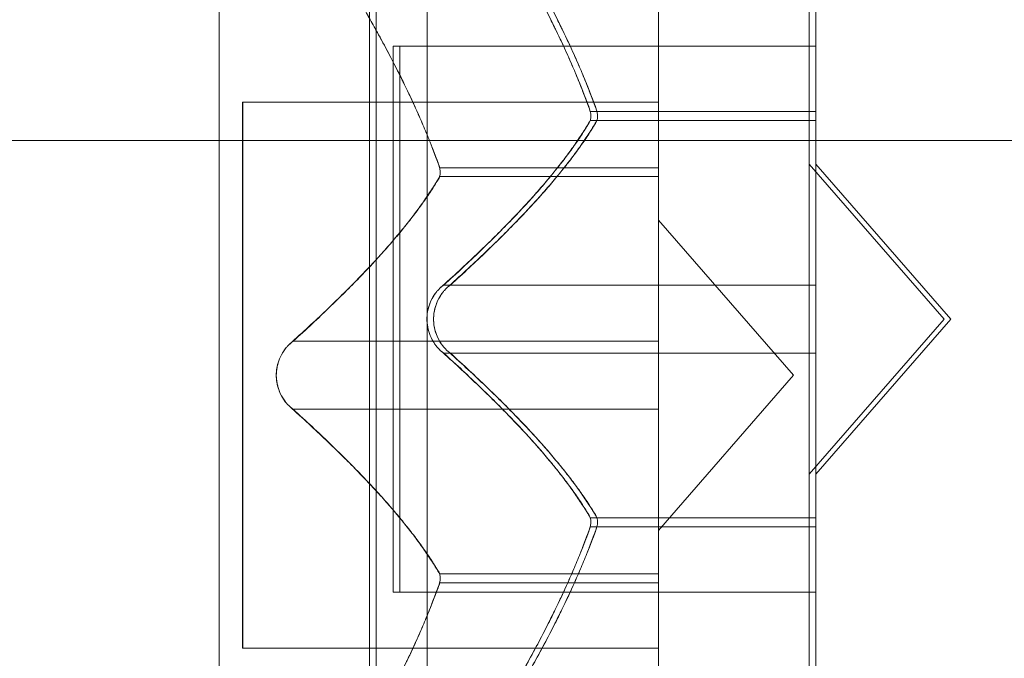
# Model space of a CAD drawing. Extents: x 354 to 1061, y 48 to 455.
# Drawn here: x 677 to 677, y 164 to 164 of the extents above; entities that cross this region are included whole.
import ezdxf

# ---------------------------------------------------------------- set-up
doc = ezdxf.new("R2010")
doc.units = 0
doc.header["$MEASUREMENT"] = 0

# ---------------------------------------------------------------- blocks, each defined once
blk = doc.blocks.new('new block')
at = {"color": 0, "linetype": 'Continuous', "lineweight": 0}
for p, q in [((676.7557640013353, 164.2378502968629), (676.7557640013353, 163.9108502968629)), ((676.7574599111612, 164.2378502968629), (676.7574599111612, 163.9108502968629)), ((676.7174010742954, 164.2235513725444), (676.7174010742954, 163.8965513725445)), ((676.7174062130923, 164.2235513725444), (676.7174062130923, 163.8965513725445)), ((676.8693823104138, 164.1284358148808), (676.8693823104138, 164.1977041389763)), ((676.8676864005879, 164.1964598787965), (676.8676864005879, 164.1271988804269)), ((676.7704047552323, 164.1826034723362), (676.7704047552323, 161.1515145590907)), ((676.829323473548, 164.1141368905623), (676.829323473548, 164.1834052146578)), ((676.829328612345, 164.1141368905623), (676.829328612345, 164.1834052146578)), ((676.7617876792842, 164.0048502968629), (676.7617876792842, 164.1438502968629)), ((676.7634835891101, 164.1438502968629), (676.7617876792842, 164.1438502968629)), ((676.7634835891101, 164.1438502968629), (676.7634835891101, 164.0048502968629)), ((676.7634835891101, 164.1438502968629), (676.8693823104138, 164.1438502968629)), ((676.7234247522443, 164.1295513725445), (676.7234247522443, 163.9905513725444)), ((676.7234247522443, 164.1295513725445), (676.7234298910413, 164.1295513725445)), ((676.7234298910413, 164.1295513725445), (676.7234298910413, 163.9905513725444)), ((676.7234298910413, 164.1295513725445), (676.829328612345, 164.1295513725445)), ((676.8119619685411, 164.1271988804269), (676.8136578783669, 164.1271988804269)), ((676.813657878367, 164.1271988804269), (676.8693823104138, 164.1271988804269)), ((676.8676864005879, 164.1271988804269), (676.8676864005879, 164.1241343392141)), ((676.8693823104138, 164.1249182910862), (676.8693823104138, 164.1284358148808)), ((676.8119619685411, 164.1249182910862), (676.8136578783669, 164.1249182910862)), ((676.813657878367, 164.1249182910862), (676.8693823104138, 164.1249182910862)), ((676.8693823104138, 164.0830105509008), (676.8693823104138, 164.1249182910862)), ((676.8676864005879, 164.1241343392141), (676.8676864005879, 164.0823211210063)), ((677.2104047552294, 164.1198299331597), (644.8304047552294, 164.1198299331597)), ((676.7735990415011, 164.1128999561085), (676.7736041802982, 164.1128999561085)), ((676.7736041802981, 164.1128999561085), (676.829328612345, 164.1128999561085)), ((676.829323473548, 164.1106193667678), (676.829323473548, 164.1141368905623)), ((676.829328612345, 164.1106193667678), (676.829328612345, 164.1141368905623)), ((676.9020925840954, 164.0743502968629), (676.8676864005879, 164.1138314222887)), ((676.9037884939212, 164.0743502968629), (676.8693823104138, 164.1138314222887)), ((676.7735990415011, 164.1106193667678), (676.7736041802982, 164.1106193667678)), ((676.7736041802981, 164.1106193667677), (676.829328612345, 164.1106193667677)), ((676.829323473548, 164.0687116265823), (676.829323473548, 164.1106193667678)), ((676.829328612345, 164.0687116265823), (676.829328612345, 164.1106193667678)), ((676.8637296570555, 164.0600513725445), (676.829323473548, 164.0995324979702)), ((676.8637347958525, 164.0600513725445), (676.829328612345, 164.0995324979702)), ((676.7746359277123, 164.0830105509008), (676.7763318375381, 164.0830105509008)), ((676.7763318375382, 164.0830105509008), (676.8693823104138, 164.0830105509008)), ((676.8676864005879, 164.0656900428251), (676.8676864005879, 164.0823211210063)), ((676.8693823104138, 164.0830105509008), (676.8693823104138, 164.0663794727196)), ((676.9020925840954, 164.0743502968629), (676.8676864005879, 164.0348691714371)), ((676.9037884939212, 164.0743502968629), (676.8693823104138, 164.0348691714372)), ((676.7362730006723, 164.0687116265823), (676.7362781394694, 164.0687116265823)), ((676.7362781394693, 164.0687116265823), (676.829328612345, 164.0687116265823)), ((676.829323473548, 164.0687116265823), (676.829323473548, 164.0520805484011)), ((676.829328612345, 164.0687116265823), (676.829328612345, 164.0520805484011)), ((676.7746359277123, 164.0656900428251), (676.7763318375381, 164.0656900428251)), ((676.7763318375382, 164.0656900428251), (676.8693823104138, 164.0656900428251)), ((676.8676864005879, 164.0656900428251), (676.8676864005879, 164.0237823026396)), ((676.8693823104138, 164.0245662545118), (676.8693823104138, 164.0663794727196)), ((676.8637296570555, 164.0600513725444), (676.829323473548, 164.0205702471186)), ((676.8637347958525, 164.0600513725444), (676.829328612345, 164.0205702471186)), ((676.829323473548, 164.0102673301933), (676.829323473548, 164.0520805484011)), ((676.829328612345, 164.0102673301933), (676.829328612345, 164.0520805484011)), ((676.7362730006723, 164.0513911185066), (676.7362781394694, 164.0513911185066)), ((676.7362781394693, 164.0513911185066), (676.829328612345, 164.0513911185066)), ((676.8693823104138, 164.0215017132989), (676.8693823104138, 164.0245662545118)), ((676.8119619685411, 164.0237823026396), (676.8136578783669, 164.0237823026396)), ((676.813657878367, 164.0237823026396), (676.8693823104138, 164.0237823026396)), ((676.8676864005879, 164.0237823026396), (676.8676864005879, 164.020264778845)), ((676.8119619685411, 164.0215017132989), (676.8136578783669, 164.0215017132989)), ((676.813657878367, 164.0215017132989), (676.8693823104138, 164.0215017132989)), ((676.8676864005879, 164.020264778845), (676.8676864005879, 163.9509964547496)), ((676.8693823104138, 163.9522407149293), (676.8693823104138, 164.0215017132989)), ((676.7735990415011, 164.0094833783212), (676.7736041802982, 164.0094833783212)), ((676.7736041802981, 164.0094833783212), (676.829328612345, 164.0094833783212)), ((676.829323473548, 164.0072027889804), (676.829323473548, 164.0102673301933)), ((676.829328612345, 164.0072027889804), (676.829328612345, 164.0102673301933)), ((676.7735990415011, 164.0072027889805), (676.7736041802982, 164.0072027889805)), ((676.7736041802981, 164.0072027889804), (676.829328612345, 164.0072027889804)), ((676.829323473548, 163.9379417906109), (676.829323473548, 164.0072027889805)), ((676.829328612345, 163.9379417906109), (676.829328612345, 164.0072027889805)), ((676.7634835891101, 164.0048502968629), (676.7617876792842, 164.0048502968629)), ((676.7634835891101, 164.0048502968629), (676.8693823104138, 164.0048502968629)), ((676.7234247522443, 163.9905513725444), (676.7234298910413, 163.9905513725444)), ((676.7234298910413, 163.9905513725444), (676.829328612345, 163.9905513725444))]:
    blk.add_line(p, q, dxfattribs=at)
for points, weights in [([(676.8115486480963, 164.1284358148808), (676.8011009410482, 164.1570912663043), (676.7737662391497, 164.1977041389762)], [1.28779247980405, 1.214412461499182, 1.05685445761116]), ([(676.8132445579221, 164.1284358148808), (676.8027968508741, 164.1570912663043), (676.7754621489756, 164.1977041389762)], [1.287792479804043, 1.214412461499158, 1.056854457611122]), ([(676.7746359277123, 164.1964598787965), (676.8017937645487, 164.155888685494), (676.8119619685411, 164.1271988804269)], [1.061206914971079, 1.218902989117205, 1.290715552466531]), ([(676.7763318375382, 164.1964598787965), (676.8034896743746, 164.155888685494), (676.813657878367, 164.1271988804269)], [1.061206914971048, 1.218902989117166, 1.290715552466491]), ([(676.7731857210563, 164.1141368905623), (676.7627380140083, 164.1427923419859), (676.7354033121098, 164.1834052146578)], [1.287792479804043, 1.214412461499158, 1.056854457611122]), ([(676.7731908598532, 164.1141368905623), (676.7627431528052, 164.1427923419859), (676.7354084509068, 164.1834052146578)], [1.287792479804043, 1.214412461499158, 1.056854457611122]), ([(676.7362730006724, 164.1821609544781), (676.7634308375088, 164.1415897611755), (676.7735990415013, 164.1128999561085)], [1.061206914971048, 1.218902989117166, 1.290715552466491]), ([(676.7362781394694, 164.1821609544781), (676.7634359763058, 164.1415897611755), (676.7736041802982, 164.1128999561085)], [1.061206914971048, 1.218902989117166, 1.290715552466491]), ([(676.7746359277123, 164.0830105509008), (676.8017937645487, 164.1075589557456), (676.8119619685411, 164.1249182910862)], [1.061206914971057, 1.218902989117183, 1.290715552466513]), ([(676.7763318375382, 164.0830105509008), (676.8034896743746, 164.1075589557456), (676.8136578783669, 164.1249182910862)], [1.061206914971058, 1.218902989117188, 1.29071555246652]), ([(676.8115486480962, 164.1241343392141), (676.8011009410482, 164.1068367265049), (676.7737662391497, 164.0823211210063)], [1.287792479804058, 1.214412461499183, 1.056854457611152]), ([(676.8132445579221, 164.1241343392141), (676.8027968508741, 164.1068367265049), (676.7754621489756, 164.0823211210063)], [1.287792479804037, 1.21441246149916, 1.056854457611135]), ([(676.7731857210562, 164.1098354148956), (676.7627380140083, 164.0925378021865), (676.7354033121098, 164.0680221966878)], [1.287792479804037, 1.21441246149916, 1.056854457611135]), ([(676.7731908598531, 164.1098354148956), (676.7627431528052, 164.0925378021864), (676.7354084509068, 164.0680221966878)], [1.287792479804037, 1.21441246149916, 1.056854457611135]), ([(676.7362730006724, 164.0687116265823), (676.7634308375088, 164.0932600314272), (676.7735990415013, 164.1106193667678)], [1.061206914971058, 1.218902989117188, 1.29071555246652]), ([(676.7362781394694, 164.0687116265823), (676.7634359763058, 164.0932600314272), (676.7736041802982, 164.1106193667677)], [1.061206914971058, 1.218902989117188, 1.29071555246652]), ([(676.8115486480962, 164.0245662545118), (676.8011009410482, 164.0418638672209), (676.7737662391497, 164.0663794727196)], [1.287792479804037, 1.21441246149916, 1.056854457611135]), ([(676.7746359277123, 164.0656900428251), (676.8017937645487, 164.0411416379802), (676.8119619685411, 164.0237823026396)], [1.061206914971058, 1.218902989117188, 1.29071555246652]), ([(676.8132445579221, 164.0245662545118), (676.8027968508741, 164.0418638672209), (676.7754621489756, 164.0663794727196)], [1.287792479804058, 1.214412461499183, 1.056854457611152]), ([(676.7763318375382, 164.0656900428251), (676.8034896743746, 164.0411416379802), (676.813657878367, 164.0237823026396)], [1.061206914971057, 1.218902989117183, 1.290715552466513]), ([(676.7731857210563, 164.0102673301933), (676.7627380140083, 164.0275649429025), (676.7354033121098, 164.0520805484011)], [1.287792479804058, 1.214412461499183, 1.056854457611152]), ([(676.7731908598532, 164.0102673301933), (676.7627431528052, 164.0275649429025), (676.7354084509068, 164.0520805484011)], [1.287792479804058, 1.214412461499183, 1.056854457611152]), ([(676.7362730006724, 164.0513911185066), (676.7634308375088, 164.0268427136618), (676.7735990415013, 164.0094833783212)], [1.061206914971057, 1.218902989117183, 1.290715552466513]), ([(676.7362781394694, 164.0513911185066), (676.7634359763058, 164.0268427136618), (676.7736041802982, 164.0094833783212)], [1.061206914971057, 1.218902989117183, 1.290715552466513]), ([(676.8115486480962, 164.020264778845), (676.8011009410482, 163.9916093274215), (676.7737662391497, 163.9509964547496)], [1.287792479804043, 1.214412461499158, 1.056854457611122]), ([(676.7746359277123, 163.9522407149293), (676.8017937645487, 163.9928119082319), (676.8119619685411, 164.0215017132989)], [1.061206914971048, 1.218902989117166, 1.290715552466491]), ([(676.8132445579221, 164.020264778845), (676.8027968508741, 163.9916093274215), (676.7754621489756, 163.9509964547496)], [1.28779247980405, 1.214412461499182, 1.05685445761116]), ([(676.7763318375382, 163.9522407149293), (676.8034896743746, 163.9928119082319), (676.813657878367, 164.0215017132989)], [1.061206914971079, 1.218902989117205, 1.290715552466531]), ([(676.7362730006724, 163.9379417906109), (676.7634308375088, 163.9785129839134), (676.7735990415014, 164.0072027889805)], [1.061206914971079, 1.218902989117205, 1.290715552466531]), ([(676.7362781394694, 163.9379417906109), (676.7634359763058, 163.9785129839134), (676.7736041802983, 164.0072027889804)], [1.061206914971079, 1.218902989117205, 1.290715552466531]), ([(676.7731857210563, 164.0059658545266), (676.7627380140083, 163.977310403103), (676.7354033121098, 163.9366975304311)], [1.28779247980405, 1.214412461499182, 1.05685445761116]), ([(676.7731908598532, 164.0059658545266), (676.7627431528052, 163.977310403103), (676.7354084509068, 163.9366975304311)], [1.28779247980405, 1.214412461499182, 1.05685445761116])]:
    blk.add_rational_spline(points, weights, degree=2, dxfattribs=at)
for points, knots in [([(676.8115486480962, 164.1284358148808), (676.811640180369, 164.1282218878285), (676.8117233911386, 164.1280040162466), (676.8118599131523, 164.127589667032), (676.811915263989, 164.1273932158666), (676.8119619685411, 164.1271988804269)], [0.00646396682882442, 0.00646396682882442, 0.00646396682882442, 0.00646396682882442, 0.007125802509493363, 0.007125802509493363, 0.007719963513073699, 0.007719963513073699, 0.007719963513073699, 0.007719963513073699]), ([(676.8115486480962, 164.1241343392141), (676.811640180369, 164.12424772109), (676.8117233911386, 164.1243743547433), (676.8120022859845, 164.1249152419128), (676.8121144386187, 164.1254256637462), (676.8121144386187, 164.1263534105101), (676.8120632244251, 164.1267706291928), (676.8119619685411, 164.1271988804269)], [0.006463966828820254, 0.006463966828820254, 0.006463966828820254, 0.006463966828820254, 0.007125802509492016, 0.007125802509492016, 0.009029787476774083, 0.009029787476774083, 0.01033961157263602, 0.01033961157263602, 0.01033961157263602, 0.01033961157263602]), ([(676.8132445579221, 164.1284358148808), (676.8133360901949, 164.1282218878285), (676.8134193009645, 164.1280040162466), (676.8136981958103, 164.1271575603732), (676.8138103484446, 164.1265249299796), (676.8138103484446, 164.1255971832157), (676.813759134251, 164.1252358238107), (676.813657878367, 164.1249182910862)], [0.006463966828820322, 0.006463966828820322, 0.006463966828820322, 0.006463966828820322, 0.007125802509492619, 0.007125802509492619, 0.00902978747677479, 0.00902978747677479, 0.01033961157263644, 0.01033961157263644, 0.01033961157263644, 0.01033961157263644]), ([(676.8132445579221, 164.1241343392141), (676.8133360901949, 164.12424772109), (676.8134193009645, 164.1243743547433), (676.8135558229782, 164.1246391248051), (676.8136111738149, 164.1247749966037), (676.813657878367, 164.1249182910862)], [0.006463966828824585, 0.006463966828824585, 0.006463966828824585, 0.006463966828824585, 0.007125802509492742, 0.007125802509492742, 0.007719963513046871, 0.007719963513046871, 0.007719963513046871, 0.007719963513046871]), ([(676.7731857210563, 164.1141368905623), (676.7732772533291, 164.11392296351), (676.7733604640987, 164.1137050919282), (676.7736393589446, 164.1128586360547), (676.7737515115788, 164.1122260056612), (676.7737515115788, 164.1112982588973), (676.7737002973852, 164.1109368994922), (676.7735990415013, 164.1106193667678)], [0.006463966828820322, 0.006463966828820322, 0.006463966828820322, 0.006463966828820322, 0.007125802509492619, 0.007125802509492619, 0.00902978747677479, 0.00902978747677479, 0.01033961157263644, 0.01033961157263644, 0.01033961157263644, 0.01033961157263644]), ([(676.7731908598532, 164.1141368905623), (676.773282392126, 164.11392296351), (676.7733656028956, 164.1137050919282), (676.7736444977415, 164.1128586360547), (676.7737566503757, 164.1122260056611), (676.7737566503757, 164.1112982588973), (676.7737054361821, 164.1109368994922), (676.7736041802982, 164.1106193667677)], [0.006463966828820322, 0.006463966828820322, 0.006463966828820322, 0.006463966828820322, 0.007125802509492619, 0.007125802509492619, 0.00902978747677479, 0.00902978747677479, 0.01033961157263644, 0.01033961157263644, 0.01033961157263644, 0.01033961157263644]), ([(676.7731857210563, 164.1098354148956), (676.7732772533291, 164.1099487967715), (676.7733604640987, 164.1100754304249), (676.7734969861125, 164.1103402004866), (676.7735523369491, 164.1104760722853), (676.7735990415013, 164.1106193667677)], [0.006463966828824585, 0.006463966828824585, 0.006463966828824585, 0.006463966828824585, 0.007125802509492742, 0.007125802509492742, 0.00771996351302653, 0.00771996351302653, 0.00771996351302653, 0.00771996351302653]), ([(676.7731908598532, 164.1098354148956), (676.773282392126, 164.1099487967715), (676.7733656028956, 164.1100754304249), (676.7735021249094, 164.1103402004866), (676.7735574757461, 164.1104760722853), (676.7736041802982, 164.1106193667677)], [0.006463966828824585, 0.006463966828824585, 0.006463966828824585, 0.006463966828824585, 0.007125802509492742, 0.007125802509492742, 0.00771996351302653, 0.00771996351302653, 0.00771996351302653, 0.00771996351302653]), ([(676.7728795161881, 164.0813872406859), (676.7729588431364, 164.0814838893425), (676.7730389295472, 164.0815774269475), (676.7733250403701, 164.0818983991861), (676.7735410915261, 164.0821167069589), (676.7737662391497, 164.0823211210063)], [0.02641771378134942, 0.02641771378134942, 0.02641771378134942, 0.02641771378134942, 0.02688324565918696, 0.02688324565918696, 0.02807080494512994, 0.02807080494512994, 0.02807080494512994, 0.02807080494512994]), ([(676.7763318375382, 164.0830105509008), (676.7757850895165, 164.08263482075), (676.775273874204, 164.0821821409344), (676.7747348393731, 164.0815774269475), (676.7746547529622, 164.0814838893425), (676.774575426014, 164.0813872406859)], [0.007300399423206766, 0.007300399423206766, 0.007300399423206766, 0.007300399423206766, 0.009949303088487406, 0.009949303088487406, 0.01041483496632475, 0.01041483496632475, 0.01041483496632475, 0.01041483496632475]), ([(676.7728795161881, 164.0673133530399), (676.77281000837, 164.0673980384766), (676.7727412072478, 164.0674845252352), (676.7721973419032, 164.0681904769657), (676.7717587668682, 164.0688975134206), (676.7710933800037, 164.070331284369), (676.7708439060859, 164.0710281937123), (676.770492781597, 164.0724787673052), (676.7703886976553, 164.0732159216174), (676.7703598257378, 164.0740421306853), (676.7703580105788, 164.0741149454948), (676.7703564896854, 164.0742170092294), (676.7703561717176, 164.074246226987), (676.7703558243636, 164.0742968378109), (676.7703557404853, 164.0743182291108), (676.7703556970097, 164.0743626414605), (676.7703557473633, 164.0743856619315), (676.7703560365811, 164.0744396860523), (676.7703563347634, 164.0744706878608), (676.7703577300637, 164.0745711976815), (676.7703593593448, 164.0746406795695), (676.7703773217921, 164.0751848828707), (676.770423893421, 164.0756546672936), (676.7706058623088, 164.0767667989586), (676.7707681066532, 164.077391601469), (676.7712365210092, 164.0787333293658), (676.7715664009598, 164.0794235151851), (676.772229791911, 164.0805346982741), (676.7725467844498, 164.0809818541653), (676.7728795161881, 164.0813872406859)], [0, 0, 0, 0, 0.0004139325728381014, 0.0004139325728381014, 0.00331032401676922, 0.00331032401676922, 0.005676451812809753, 0.005676451812809753, 0.00794407245252385, 0.00794407245252385, 0.008163086506692008, 0.008163086506692008, 0.008250917481502024, 0.008250917481502024, 0.008315214062837915, 0.008315214062837915, 0.008384406732033845, 0.008384406732033845, 0.008477598132437597, 0.008477598132437597, 0.008686570363857253, 0.008686570363857253, 0.0101152467225079, 0.0101152467225079, 0.01212630459187456, 0.01212630459187456, 0.01466595072023998, 0.01466595072023998, 0.01664838409500197, 0.01664838409500197, 0.01664838409500197, 0.01664838409500197]), ([(676.7728795161881, 164.0813872406859), (676.7728100846155, 164.0813026481435), (676.7727413581953, 164.0812162582361), (676.7721894193563, 164.0804998770905), (676.7717439710348, 164.0797792270689), (676.7710771353144, 164.0783274920595), (676.7708303537516, 164.0776292491008), (676.7704882794633, 164.0761903952709), (676.7703879216162, 164.0754672931269), (676.7703597741145, 164.0746565045539), (676.7703579835095, 164.0745842245448), (676.7703564807726, 164.0744828249576), (676.77035616606, 164.0744537358862), (676.7703558223461, 164.0744033171841), (676.7703557395124, 164.0743819892932), (676.7703556974042, 164.0743376792217), (676.7703557482072, 164.0743146976161), (676.770356038179, 164.0742607132229), (676.7703563369047, 164.0742297122797), (676.7703577369394, 164.0741289896469), (676.770359374509, 164.0740592943111), (676.7703773907044, 164.073514724315), (676.7704240233344, 164.0730447952627), (676.7706061696193, 164.0719323922986), (676.7707685355609, 164.0713074756852), (676.7712370570465, 164.0699660932593), (676.7715668293981, 164.0692762934958), (676.7722299908474, 164.0681656149034), (676.7725468887733, 164.0677186124572), (676.7728795161881, 164.0673133530399)], [0, 0, 0, 0, 0.000413478516184784, 0.000413478516184784, 0.003359379027386328, 0.003359379027386328, 0.005723594833334839, 0.005723594833334839, 0.007946459964235132, 0.007946459964235132, 0.008163872039430838, 0.008163872039430838, 0.008251319474605669, 0.008251319474605669, 0.008315427964031867, 0.008315427964031867, 0.008384506537957309, 0.008384506537957309, 0.008477699036023937, 0.008477699036023937, 0.008687322017312944, 0.008687322017312944, 0.01011652458867068, 0.01011652458867068, 0.01212817129853508, 0.01212817129853508, 0.01466672212393273, 0.01466672212393273, 0.01664861367885572, 0.01664861367885572, 0.01664861367885572, 0.01664861367885572]), ([(676.774575426014, 164.06731335304), (676.7745059944414, 164.0673979455823), (676.7744372680212, 164.0674843354898), (676.7738853291822, 164.0682007166353), (676.7734398808607, 164.068921366657), (676.7727730451403, 164.0703731016663), (676.7725262635776, 164.071071344625), (676.7721841892891, 164.0725101984549), (676.772083831442, 164.073233300599), (676.7720556839403, 164.074044089172), (676.7720538933353, 164.0741163691811), (676.7720523905986, 164.0742177687682), (676.7720520758859, 164.0742468578397), (676.772051732172, 164.0742972765418), (676.7720516493383, 164.0743186044326), (676.7720516072301, 164.0743629145041), (676.772051658033, 164.0743858961097), (676.7720519480049, 164.074439880503), (676.7720522467306, 164.0744708814462), (676.7720536467652, 164.0745716040789), (676.7720552843349, 164.0746412994147), (676.7720733005303, 164.0751858694108), (676.7721199331603, 164.0756557984631), (676.7723020794452, 164.0767682014272), (676.7724644453868, 164.0773931180406), (676.7729329668723, 164.0787345004665), (676.773262739224, 164.0794243002301), (676.7739259006734, 164.0805349788224), (676.7742427985991, 164.0809819812686), (676.774575426014, 164.0813872406859)], [0, 0, 0, 0, 0.000413478516184784, 0.000413478516184784, 0.003359379027386328, 0.003359379027386328, 0.005723594833334839, 0.005723594833334839, 0.007946459964235132, 0.007946459964235132, 0.008163872039430838, 0.008163872039430838, 0.008251319474605669, 0.008251319474605669, 0.008315427964031867, 0.008315427964031867, 0.008384506537957309, 0.008384506537957309, 0.008477699036023937, 0.008477699036023937, 0.008687322017312944, 0.008687322017312944, 0.01011652458867068, 0.01011652458867068, 0.01212817129853508, 0.01212817129853508, 0.01466672212393273, 0.01466672212393273, 0.01664861367885572, 0.01664861367885572, 0.01664861367885572, 0.01664861367885572]), ([(676.774575426014, 164.0813872406859), (676.7745059181959, 164.0813025552492), (676.7744371170737, 164.0812160684906), (676.7738932517291, 164.0805101167601), (676.7734546766941, 164.0798030803053), (676.7727892898295, 164.0783693093569), (676.7725398159118, 164.0776724000135), (676.7721886914228, 164.0762218264206), (676.7720846074812, 164.0754846721084), (676.7720557355636, 164.0746584630405), (676.7720539204047, 164.0745856482311), (676.7720523995113, 164.0744835844964), (676.7720520815435, 164.0744543667389), (676.7720517341895, 164.0744037559149), (676.7720516503113, 164.0743823646151), (676.7720516068356, 164.0743379522654), (676.7720516571892, 164.0743149317943), (676.7720519464069, 164.0742609076736), (676.7720522445893, 164.074229905865), (676.7720536398896, 164.0741293960444), (676.7720552691707, 164.0740599141564), (676.7720732316179, 164.0735157108551), (676.7721198032469, 164.0730459264323), (676.7723017721347, 164.0719337947672), (676.7724640164791, 164.0713089922569), (676.7729324308351, 164.0699672643601), (676.7732623107858, 164.0692770785407), (676.7739257017369, 164.0681658954517), (676.7742426942757, 164.0677187395605), (676.774575426014, 164.06731335304)], [0, 0, 0, 0, 0.0004139325728381014, 0.0004139325728381014, 0.00331032401676922, 0.00331032401676922, 0.005676451812809753, 0.005676451812809753, 0.00794407245252385, 0.00794407245252385, 0.008163086506692008, 0.008163086506692008, 0.008250917481502024, 0.008250917481502024, 0.008315214062837915, 0.008315214062837915, 0.008384406732033845, 0.008384406732033845, 0.008477598132437597, 0.008477598132437597, 0.008686570363857253, 0.008686570363857253, 0.0101152467225079, 0.0101152467225079, 0.01212630459187456, 0.01212630459187456, 0.01466595072023998, 0.01466595072023998, 0.01664838409500197, 0.01664838409500197, 0.01664838409500197, 0.01664838409500197]), ([(676.7345165891483, 164.0530144287215), (676.7344471575756, 164.0530990212638), (676.7343784311554, 164.0531854111713), (676.7338264923164, 164.0539017923169), (676.7333810439949, 164.0546224423385), (676.7327142082745, 164.0560741773479), (676.7324674267118, 164.0567724203066), (676.7321253524233, 164.0582112741365), (676.7320249945764, 164.0589343762805), (676.7319968470745, 164.0597451648535), (676.7319950564695, 164.0598174448626), (676.7319935537328, 164.0599188444498), (676.7319932390201, 164.0599479335212), (676.7319928953062, 164.0599983522233), (676.7319928124725, 164.0600196801142), (676.7319927703643, 164.0600639901857), (676.7319928211672, 164.0600869717913), (676.7319931111391, 164.0601409561845), (676.7319934098648, 164.0601719571277), (676.7319948098994, 164.0602726797605), (676.7319964474691, 164.0603423750962), (676.7320144636645, 164.0608869450923), (676.7320610962945, 164.0613568741446), (676.7322432425794, 164.0624692771088), (676.732405608521, 164.0630941937222), (676.7328741300066, 164.0644355761481), (676.7332039023582, 164.0651253759116), (676.7338670638076, 164.0662360545039), (676.7341839617333, 164.0666830569502), (676.7345165891483, 164.0670883163674)], [0, 0, 0, 0, 0.000413478516184784, 0.000413478516184784, 0.003359379027386328, 0.003359379027386328, 0.005723594833334839, 0.005723594833334839, 0.007946459964235132, 0.007946459964235132, 0.008163872039430838, 0.008163872039430838, 0.008251319474605669, 0.008251319474605669, 0.008315427964031867, 0.008315427964031867, 0.008384506537957309, 0.008384506537957309, 0.008477699036023937, 0.008477699036023937, 0.008687322017312944, 0.008687322017312944, 0.01011652458867068, 0.01011652458867068, 0.01212817129853508, 0.01212817129853508, 0.01466672212393273, 0.01466672212393273, 0.01664861367885572, 0.01664861367885572, 0.01664861367885572, 0.01664861367885572]), ([(676.7345165891483, 164.0670883163674), (676.7344470813301, 164.0670036309308), (676.7343782802079, 164.0669171441722), (676.7338344148633, 164.0662111924416), (676.7333958398283, 164.0655041559868), (676.7327304529637, 164.0640703850384), (676.732480979046, 164.0633734756951), (676.732129854557, 164.0619229021022), (676.7320257706155, 164.0611857477899), (676.7319968986978, 164.0603595387221), (676.7319950835389, 164.0602867239126), (676.7319935626455, 164.060184660178), (676.7319932446777, 164.0601554424204), (676.7319928973237, 164.0601048315965), (676.7319928134455, 164.0600834402966), (676.7319927699698, 164.0600390279469), (676.7319928203234, 164.0600160074759), (676.7319931095411, 164.0599619833551), (676.7319934077235, 164.0599309815466), (676.7319948030238, 164.0598304717259), (676.7319964323049, 164.0597609898379), (676.7320143947522, 164.0592167865366), (676.7320609663811, 164.0587470021138), (676.7322429352689, 164.0576348704488), (676.7324051796134, 164.0570100679384), (676.7328735939693, 164.0556683400416), (676.73320347392, 164.0549781542223), (676.7338668648711, 164.0538669711332), (676.7341838574099, 164.0534198152421), (676.7345165891483, 164.0530144287215)], [0, 0, 0, 0, 0.0004139325728381014, 0.0004139325728381014, 0.00331032401676922, 0.00331032401676922, 0.005676451812809753, 0.005676451812809753, 0.00794407245252385, 0.00794407245252385, 0.008163086506692008, 0.008163086506692008, 0.008250917481502024, 0.008250917481502024, 0.008315214062837915, 0.008315214062837915, 0.008384406732033845, 0.008384406732033845, 0.008477598132437597, 0.008477598132437597, 0.008686570363857253, 0.008686570363857253, 0.0101152467225079, 0.0101152467225079, 0.01212630459187456, 0.01212630459187456, 0.01466595072023998, 0.01466595072023998, 0.01664838409500197, 0.01664838409500197, 0.01664838409500197, 0.01664838409500197]), ([(676.7345217279452, 164.0530144287215), (676.7344522963725, 164.0530990212638), (676.7343835699523, 164.0531854111713), (676.7338316311134, 164.0539017923168), (676.7333861827918, 164.0546224423385), (676.7327193470715, 164.0560741773479), (676.7324725655087, 164.0567724203066), (676.7321304912202, 164.0582112741365), (676.7320301333733, 164.0589343762805), (676.7320019858714, 164.0597451648535), (676.7320001952664, 164.0598174448626), (676.7319986925297, 164.0599188444498), (676.731998377817, 164.0599479335212), (676.7319980341032, 164.0599983522233), (676.7319979512695, 164.0600196801141), (676.7319979091612, 164.0600639901857), (676.7319979599641, 164.0600869717913), (676.731998249936, 164.0601409561845), (676.7319985486617, 164.0601719571277), (676.7319999486964, 164.0602726797605), (676.732001586266, 164.0603423750962), (676.7320196024615, 164.0608869450923), (676.7320662350915, 164.0613568741446), (676.7322483813764, 164.0624692771087), (676.732410747318, 164.0630941937222), (676.7328792688036, 164.0644355761481), (676.7332090411552, 164.0651253759116), (676.7338722026045, 164.0662360545039), (676.7341891005302, 164.0666830569502), (676.7345217279452, 164.0670883163674)], [0, 0, 0, 0, 0.000413478516184784, 0.000413478516184784, 0.003359379027386328, 0.003359379027386328, 0.005723594833334839, 0.005723594833334839, 0.007946459964235132, 0.007946459964235132, 0.008163872039430838, 0.008163872039430838, 0.008251319474605669, 0.008251319474605669, 0.008315427964031867, 0.008315427964031867, 0.008384506537957309, 0.008384506537957309, 0.008477699036023937, 0.008477699036023937, 0.008687322017312944, 0.008687322017312944, 0.01011652458867068, 0.01011652458867068, 0.01212817129853508, 0.01212817129853508, 0.01466672212393273, 0.01466672212393273, 0.01664861367885572, 0.01664861367885572, 0.01664861367885572, 0.01664861367885572]), ([(676.7345217279452, 164.0670883163674), (676.7344522201271, 164.0670036309308), (676.7343834190049, 164.0669171441721), (676.7338395536602, 164.0662111924416), (676.7334009786252, 164.0655041559868), (676.7327355917606, 164.0640703850384), (676.732486117843, 164.063373475695), (676.732134993354, 164.0619229021021), (676.7320309094124, 164.0611857477899), (676.7320020374948, 164.0603595387221), (676.7320002223358, 164.0602867239126), (676.7319987014424, 164.060184660178), (676.7319983834747, 164.0601554424204), (676.7319980361207, 164.0601048315965), (676.7319979522424, 164.0600834402966), (676.7319979087667, 164.0600390279469), (676.7319979591203, 164.0600160074758), (676.7319982483381, 164.0599619833551), (676.7319985465205, 164.0599309815466), (676.7319999418207, 164.0598304717259), (676.7320015711018, 164.0597609898379), (676.7320195335492, 164.0592167865366), (676.7320661051781, 164.0587470021138), (676.7322480740659, 164.0576348704487), (676.7324103184103, 164.0570100679384), (676.7328787327663, 164.0556683400416), (676.7332086127169, 164.0549781542223), (676.733872003668, 164.0538669711332), (676.7341889962069, 164.0534198152421), (676.7345217279452, 164.0530144287215)], [0, 0, 0, 0, 0.0004139325728381014, 0.0004139325728381014, 0.00331032401676922, 0.00331032401676922, 0.005676451812809753, 0.005676451812809753, 0.00794407245252385, 0.00794407245252385, 0.008163086506692008, 0.008163086506692008, 0.008250917481502024, 0.008250917481502024, 0.008315214062837915, 0.008315214062837915, 0.008384406732033845, 0.008384406732033845, 0.008477598132437597, 0.008477598132437597, 0.008686570363857253, 0.008686570363857253, 0.0101152467225079, 0.0101152467225079, 0.01212630459187456, 0.01212630459187456, 0.01466595072023998, 0.01466595072023998, 0.01664838409500197, 0.01664838409500197, 0.01664838409500197, 0.01664838409500197]), ([(676.7362730006724, 164.0687116265823), (676.7357262526507, 164.0683358964316), (676.7352150373383, 164.0678832166159), (676.7346760025073, 164.067278502629), (676.7345959160965, 164.067184965024), (676.7345165891483, 164.0670883163674)], [0.007300399423206766, 0.007300399423206766, 0.007300399423206766, 0.007300399423206766, 0.009949303088487406, 0.009949303088487406, 0.01041483496632475, 0.01041483496632475, 0.01041483496632475, 0.01041483496632475]), ([(676.7362781394694, 164.0687116265823), (676.7357313914476, 164.0683358964316), (676.7352201761353, 164.0678832166159), (676.7346811413042, 164.067278502629), (676.7346010548935, 164.067184965024), (676.7345217279452, 164.0670883163674)], [0.007300399423206766, 0.007300399423206766, 0.007300399423206766, 0.007300399423206766, 0.009949303088487406, 0.009949303088487406, 0.01041483496632475, 0.01041483496632475, 0.01041483496632475, 0.01041483496632475]), ([(676.7746359277123, 164.0656900428251), (676.7740891796906, 164.0660657729758), (676.7735779643782, 164.0665184527914), (676.7730389295472, 164.0671231667784), (676.7729588431364, 164.0672167043834), (676.7728795161881, 164.0673133530399)], [0.007300399423206766, 0.007300399423206766, 0.007300399423206766, 0.007300399423206766, 0.009949303088487406, 0.009949303088487406, 0.01041483496632475, 0.01041483496632475, 0.01041483496632475, 0.01041483496632475]), ([(676.774575426014, 164.06731335304), (676.7746547529622, 164.0672167043834), (676.7747348393731, 164.0671231667784), (676.775020950196, 164.0668021945397), (676.775237001352, 164.066583886767), (676.7754621489756, 164.0663794727196)], [0.02641771378134942, 0.02641771378134942, 0.02641771378134942, 0.02641771378134942, 0.02688324565918696, 0.02688324565918696, 0.02807080494512994, 0.02807080494512994, 0.02807080494512994, 0.02807080494512994]), ([(676.7345165891483, 164.0530144287215), (676.7345959160965, 164.0529177800649), (676.7346760025073, 164.0528242424599), (676.7349621133302, 164.0525032702213), (676.7351781644862, 164.0522849624485), (676.7354033121098, 164.0520805484011)], [0.02641771378134942, 0.02641771378134942, 0.02641771378134942, 0.02641771378134942, 0.02688324565918696, 0.02688324565918696, 0.02807080494512994, 0.02807080494512994, 0.02807080494512994, 0.02807080494512994]), ([(676.7345217279452, 164.0530144287215), (676.7346010548935, 164.0529177800649), (676.7346811413042, 164.0528242424599), (676.7349672521271, 164.0525032702213), (676.7351833032832, 164.0522849624485), (676.7354084509068, 164.0520805484011)], [0.02641771378134942, 0.02641771378134942, 0.02641771378134942, 0.02641771378134942, 0.02688324565918696, 0.02688324565918696, 0.02807080494512994, 0.02807080494512994, 0.02807080494512994, 0.02807080494512994]), ([(676.8115486480962, 164.0245662545118), (676.811640180369, 164.0244528726359), (676.8117233911386, 164.0243262389825), (676.8118599131523, 164.0240614689207), (676.811915263989, 164.0239255971221), (676.8119619685411, 164.0237823026396)], [0.006463966828824585, 0.006463966828824585, 0.006463966828824585, 0.006463966828824585, 0.007125802509492742, 0.007125802509492742, 0.007719963513099444, 0.007719963513099444, 0.007719963513099444, 0.007719963513099444]), ([(676.8132445579221, 164.0245662545118), (676.8133360901949, 164.0244528726359), (676.8134193009645, 164.0243262389825), (676.8136981958103, 164.023785351813), (676.8138103484446, 164.0232749299796), (676.8138103484446, 164.0223471832158), (676.813759134251, 164.021929964533), (676.813657878367, 164.0215017132989)], [0.006463966828820254, 0.006463966828820254, 0.006463966828820254, 0.006463966828820254, 0.007125802509492016, 0.007125802509492016, 0.009029787476774083, 0.009029787476774083, 0.01033961157263602, 0.01033961157263602, 0.01033961157263602, 0.01033961157263602]), ([(676.8115486480962, 164.020264778845), (676.811640180369, 164.0204787058973), (676.8117233911386, 164.0206965774792), (676.8120022859845, 164.0215430333526), (676.8121144386187, 164.0221756637462), (676.8121144386187, 164.0231034105101), (676.8120632244251, 164.0234647699151), (676.8119619685411, 164.0237823026396)], [0.006463966828820322, 0.006463966828820322, 0.006463966828820322, 0.006463966828820322, 0.007125802509492619, 0.007125802509492619, 0.00902978747677479, 0.00902978747677479, 0.01033961157263644, 0.01033961157263644, 0.01033961157263644, 0.01033961157263644]), ([(676.8132445579221, 164.020264778845), (676.8133360901949, 164.0204787058973), (676.8134193009645, 164.0206965774792), (676.8135558229782, 164.0211109266938), (676.8136111738149, 164.0213073778592), (676.813657878367, 164.0215017132989)], [0.00646396682882442, 0.00646396682882442, 0.00646396682882442, 0.00646396682882442, 0.007125802509493363, 0.007125802509493363, 0.007719963513074084, 0.007719963513074084, 0.007719963513074084, 0.007719963513074084]), ([(676.7731857210563, 164.0102673301933), (676.7732772533291, 164.0101539483174), (676.7733604640987, 164.0100273146641), (676.7736393589446, 164.0094864274946), (676.7737515115788, 164.0089760056612), (676.7737515115788, 164.0080482588973), (676.7737002973852, 164.0076310402146), (676.7735990415013, 164.0072027889805)], [0.006463966828820254, 0.006463966828820254, 0.006463966828820254, 0.006463966828820254, 0.007125802509492016, 0.007125802509492016, 0.009029787476774083, 0.009029787476774083, 0.01033961157263602, 0.01033961157263602, 0.01033961157263602, 0.01033961157263602]), ([(676.7731908598532, 164.0102673301933), (676.773282392126, 164.0101539483174), (676.7733656028956, 164.010027314664), (676.7736444977415, 164.0094864274945), (676.7737566503757, 164.0089760056612), (676.7737566503757, 164.0080482588973), (676.7737054361821, 164.0076310402146), (676.7736041802982, 164.0072027889804)], [0.006463966828820254, 0.006463966828820254, 0.006463966828820254, 0.006463966828820254, 0.007125802509492016, 0.007125802509492016, 0.009029787476774083, 0.009029787476774083, 0.01033961157263602, 0.01033961157263602, 0.01033961157263602, 0.01033961157263602]), ([(676.7731857210563, 164.0059658545266), (676.7732772533291, 164.0061797815789), (676.7733604640987, 164.0063976531607), (676.7734969861125, 164.0068120023754), (676.7735523369493, 164.0070084535408), (676.7735990415013, 164.0072027889804)], [0.00646396682882442, 0.00646396682882442, 0.00646396682882442, 0.00646396682882442, 0.007125802509493363, 0.007125802509493363, 0.007719963513081691, 0.007719963513081691, 0.007719963513081691, 0.007719963513081691]), ([(676.7731908598532, 164.0059658545266), (676.773282392126, 164.0061797815789), (676.7733656028956, 164.0063976531607), (676.7735021249094, 164.0068120023754), (676.7735574757462, 164.0070084535408), (676.7736041802982, 164.0072027889804)], [0.00646396682882442, 0.00646396682882442, 0.00646396682882442, 0.00646396682882442, 0.007125802509493363, 0.007125802509493363, 0.007719963513081691, 0.007719963513081691, 0.007719963513081691, 0.007719963513081691])]:
    blk.add_open_spline(points, degree=3, knots=knots, dxfattribs=at)
for points in [[(676.7746359277123, 164.0830105509008), (676.7743342738224, 164.0828032516386), (676.7740434360587, 164.0825725289647), (676.7737662391497, 164.0823211210063)], [(676.7763318375382, 164.0656900428251), (676.7760301836483, 164.0658973420873), (676.7757393458846, 164.0661280647612), (676.7754621489756, 164.0663794727196)], [(676.7362730006724, 164.0513911185066), (676.7359713467825, 164.0515984177688), (676.7356805090188, 164.0518291404427), (676.73540331211, 164.0520805484011)], [(676.7362781394694, 164.0513911185066), (676.7359764855795, 164.0515984177688), (676.7356856478158, 164.0518291404427), (676.7354084509069, 164.0520805484011)]]:
    blk.add_open_spline(points, degree=3, dxfattribs=at)
blk = doc.blocks.new('b311290r0')
at = {"lineweight": 0}
blk.add_blockref('new block', (439.7193664219022, 361.1972076429266), dxfattribs=at)

msp = doc.modelspace()

# ---------------------------------------------------------------- block references
at = {"lineweight": 0}
msp.add_blockref('b311290r0', (-439.7193664219022, -361.1972076429266), dxfattribs=at)

doc.saveas('drawing.dxf')
